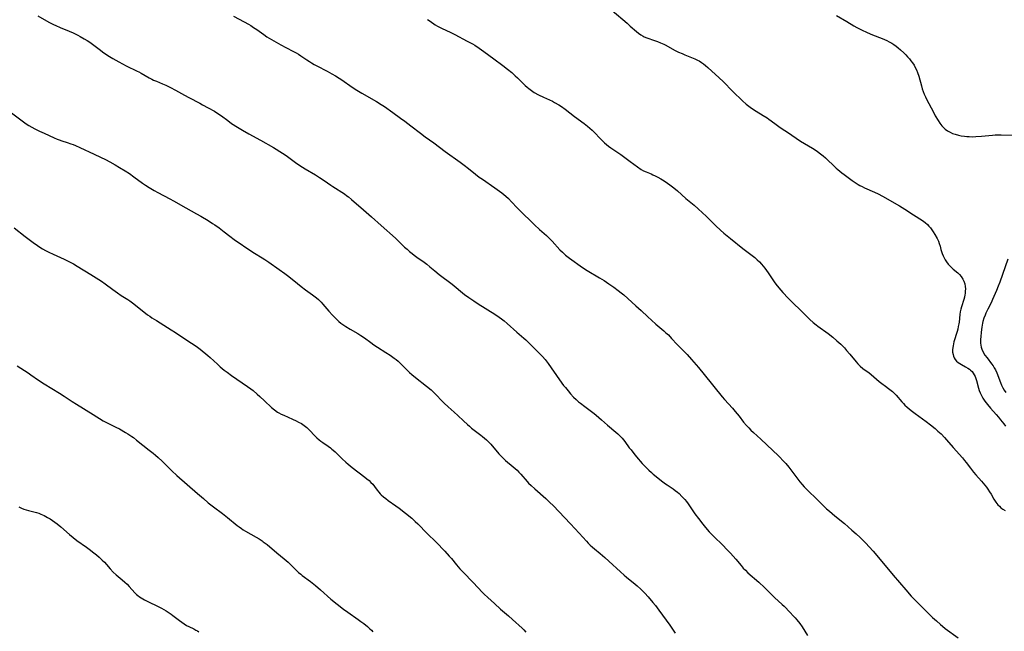
# Model space of a CAD drawing. Units: inches. Extents: x 2053427 to 2058895, y 253656 to 259116.
# Drawn here: x 2054447 to 2054706, y 255605 to 255766 of the extents above; entities that cross this region are included whole.
import ezdxf

# ---------------------------------------------------------------- set-up
doc = ezdxf.new("R2010")
doc.units = ezdxf.units.IN
doc.header["$MEASUREMENT"] = 0
doc.layers.add('c_14_T12S_R18E', color=218, linetype='Continuous')

msp = doc.modelspace()

# ---------------------------------------------------------------- linework, layer by layer
at = {"layer": 'c_14_T12S_R18E'}
for points in [[(2054451.66, 255766.96, 1012), (2054454.54, 255765.31, 1012), (2054455.73, 255764.69, 1012), (2054456.32, 255764.4, 1012), (2054457.5, 255763.87, 1012), (2054459.87, 255762.88, 1012), (2054460.92, 255762.42, 1012), (2054462.11, 255761.86, 1012), (2054462.75, 255761.53, 1012), (2054463.85, 255760.91, 1012), (2054464.57, 255760.46, 1012), (2054465.27, 255759.99, 1012), (2054466.31, 255759.24, 1012), (2054468.11, 255757.86, 1012), (2054468.66, 255757.46, 1012), (2054469.54, 255756.85, 1012), (2054470.49, 255756.24, 1012), (2054471.31, 255755.74, 1012), (2054472.91, 255754.81, 1012), (2054474.87, 255753.78, 1012), (2054477.75, 255752.4, 1012), (2054478.2, 255752.17, 1012), (2054478.77, 255751.86, 1012), (2054480.91, 255750.63, 1012), (2054481.61, 255750.26, 1012), (2054482.08, 255750.04, 1012), (2054482.8, 255749.73, 1012), (2054484.43, 255749.06, 1012), (2054485.28, 255748.7, 1012), (2054486.5, 255748.12, 1012), (2054487.83, 255747.4, 1012), (2054490.21, 255746.03, 1012), (2054491.31, 255745.44, 1012), (2054494.24, 255743.94, 1012), (2054494.97, 255743.55, 1012), (2054496.4, 255742.76, 1012), (2054498.05, 255741.81, 1012), (2054499.22, 255741.07, 1012), (2054499.9, 255740.61, 1012), (2054501.58, 255739.36, 1012), (2054502.59, 255738.64, 1012), (2054504.14, 255737.66, 1012), (2054505.44, 255736.88, 1012), (2054507.13, 255735.9, 1012), (2054510.15, 255734.21, 1012), (2054513.63, 255732.29, 1012), (2054514.32, 255731.89, 1012), (2054515.31, 255731.28, 1012), (2054516.65, 255730.39, 1012), (2054517.29, 255729.94, 1012), (2054519.42, 255728.35, 1012), (2054520.57, 255727.56, 1012), (2054521.95, 255726.7, 1012), (2054524.68, 255725.07, 1012), (2054525.73, 255724.42, 1012), (2054526.9, 255723.63, 1012), (2054528.64, 255722.4, 1012), (2054529.19, 255722.02, 1012), (2054532.25, 255720.07, 1012), (2054532.91, 255719.6, 1012), (2054533.34, 255719.27, 1012), (2054534.16, 255718.59, 1012), (2054537.26, 255715.86, 1012), (2054539.35, 255714.08, 1012), (2054541.96, 255711.8, 1012), (2054545.69, 255708.41, 1012), (2054548.1, 255706.11, 1012), (2054548.74, 255705.51, 1012), (2054549.39, 255704.94, 1012), (2054550.05, 255704.4, 1012), (2054550.56, 255704, 1012), (2054551.29, 255703.46, 1012), (2054553.22, 255702.11, 1012), (2054553.9, 255701.6, 1012), (2054554.71, 255700.94, 1012), (2054556.05, 255699.81, 1012), (2054557.16, 255698.9, 1012), (2054560.56, 255696.3, 1012), (2054563.88, 255693.65, 1012), (2054564.96, 255692.84, 1012), (2054566.27, 255691.92, 1012), (2054567.41, 255691.18, 1012), (2054571.78, 255688.48, 1012), (2054572.96, 255687.68, 1012), (2054573.6, 255687.22, 1012), (2054574.23, 255686.73, 1012), (2054575.07, 255686.03, 1012), (2054577.62, 255683.72, 1012), (2054579.46, 255682.16, 1012), (2054579.95, 255681.69, 1012), (2054583.34, 255678.37, 1012), (2054584.33, 255677.33, 1012), (2054585.03, 255676.53, 1012), (2054585.87, 255675.44, 1012), (2054588.86, 255671.17, 1012), (2054589.92, 255669.71, 1012), (2054590.38, 255669.11, 1012), (2054591.07, 255668.26, 1012), (2054591.73, 255667.48, 1012), (2054592.52, 255666.64, 1012), (2054593.2, 255665.97, 1012), (2054593.81, 255665.41, 1012), (2054594.31, 255664.99, 1012), (2054595.46, 255664.11, 1012), (2054597.97, 255662.28, 1012), (2054598.44, 255661.91, 1012), (2054599.17, 255661.3, 1012), (2054599.88, 255660.67, 1012), (2054601.46, 255659.23, 1012), (2054603.68, 255657.39, 1012), (2054604.21, 255656.92, 1012), (2054604.69, 255656.47, 1012), (2054605.33, 255655.81, 1012), (2054605.69, 255655.38, 1012), (2054606.05, 255654.93, 1012), (2054607.19, 255653.31, 1012), (2054607.63, 255652.71, 1012), (2054608.67, 255651.4, 1012), (2054609.6, 255650.26, 1012), (2054610.02, 255649.77, 1012), (2054610.58, 255649.15, 1012), (2054611.46, 255648.24, 1012), (2054612.33, 255647.39, 1012), (2054613.01, 255646.78, 1012), (2054613.48, 255646.38, 1012), (2054615.99, 255644.36, 1012), (2054616.67, 255643.84, 1012), (2054617.12, 255643.53, 1012), (2054618.69, 255642.47, 1012), (2054619.23, 255642.09, 1012), (2054619.89, 255641.57, 1012), (2054620.29, 255641.23, 1012), (2054621.04, 255640.51, 1012), (2054621.38, 255640.15, 1012), (2054621.8, 255639.67, 1012), (2054622.21, 255639.16, 1012), (2054622.7, 255638.51, 1012), (2054624.46, 255635.95, 1012), (2054625.41, 255634.65, 1012), (2054626.49, 255633.21, 1012), (2054627.24, 255632.29, 1012), (2054628.19, 255631.21, 1012), (2054629.3, 255630.05, 1012), (2054631.83, 255627.56, 1012), (2054632.78, 255626.6, 1012), (2054633.78, 255625.56, 1012), (2054635.19, 255624.01, 1012), (2054636.61, 255622.3, 1012), (2054637.15, 255621.66, 1012), (2054637.73, 255621.05, 1012), (2054638.37, 255620.43, 1012), (2054641.22, 255617.95, 1012), (2054642.77, 255616.52, 1012), (2054645.38, 255613.93, 1012), (2054647.37, 255612.09, 1012), (2054647.87, 255611.61, 1012), (2054649.47, 255609.98, 1012), (2054650.32, 255609.08, 1012), (2054650.8, 255608.55, 1012), (2054651.26, 255608.01, 1012), (2054651.99, 255607.07, 1012), (2054652.62, 255606.18, 1012), (2054653.34, 255605.06, 1012), (2054654.03, 255603.88, 1012)], [(2054503.12, 255766.87, 1010), (2054505.89, 255765.38, 1010), (2054507.03, 255764.72, 1010), (2054507.64, 255764.35, 1010), (2054508.37, 255763.88, 1010), (2054509.18, 255763.32, 1010), (2054511.07, 255761.98, 1010), (2054511.88, 255761.45, 1010), (2054513.08, 255760.73, 1010), (2054515.53, 255759.33, 1010), (2054516.81, 255758.63, 1010), (2054518.87, 255757.57, 1010), (2054519.57, 255757.19, 1010), (2054520.18, 255756.83, 1010), (2054520.76, 255756.45, 1010), (2054522.37, 255755.35, 1010), (2054523.07, 255754.89, 1010), (2054523.62, 255754.56, 1010), (2054524.3, 255754.17, 1010), (2054525.02, 255753.77, 1010), (2054527.7, 255752.4, 1010), (2054528.99, 255751.69, 1010), (2054529.92, 255751.15, 1010), (2054530.87, 255750.56, 1010), (2054531.61, 255750.06, 1010), (2054534.33, 255748.14, 1010), (2054535.52, 255747.36, 1010), (2054536.82, 255746.59, 1010), (2054540.66, 255744.41, 1010), (2054541.93, 255743.62, 1010), (2054542.77, 255743.04, 1010), (2054544.97, 255741.46, 1010), (2054547.04, 255740.03, 1010), (2054548.11, 255739.25, 1010), (2054549.72, 255738.02, 1010), (2054552.27, 255736.04, 1010), (2054553.5, 255735.11, 1010), (2054555.76, 255733.48, 1010), (2054558.77, 255731.25, 1010), (2054562.68, 255728.43, 1010), (2054563.79, 255727.61, 1010), (2054564.86, 255726.79, 1010), (2054566.74, 255725.29, 1010), (2054567.72, 255724.53, 1010), (2054568.57, 255723.92, 1010), (2054571.84, 255721.7, 1010), (2054573.08, 255720.82, 1010), (2054573.66, 255720.38, 1010), (2054574.22, 255719.92, 1010), (2054574.73, 255719.49, 1010), (2054575.38, 255718.88, 1010), (2054576.24, 255717.99, 1010), (2054577.69, 255716.41, 1010), (2054578.19, 255715.91, 1010), (2054582.21, 255711.98, 1010), (2054583.55, 255710.72, 1010), (2054585.38, 255709.12, 1010), (2054586.15, 255708.41, 1010), (2054586.88, 255707.66, 1010), (2054588.92, 255705.39, 1010), (2054589.57, 255704.72, 1010), (2054589.94, 255704.38, 1010), (2054590.43, 255703.97, 1010), (2054591.46, 255703.19, 1010), (2054594.91, 255700.71, 1010), (2054596.14, 255699.9, 1010), (2054599.34, 255698.01, 1010), (2054600.54, 255697.26, 1010), (2054601.84, 255696.4, 1010), (2054603.1, 255695.54, 1010), (2054604.27, 255694.69, 1010), (2054605.01, 255694.1, 1010), (2054605.74, 255693.49, 1010), (2054608.94, 255690.68, 1010), (2054610.33, 255689.41, 1010), (2054612.03, 255687.78, 1010), (2054613.03, 255686.86, 1010), (2054614.17, 255685.85, 1010), (2054616.27, 255684.07, 1010), (2054616.83, 255683.57, 1010), (2054617.45, 255682.97, 1010), (2054618.31, 255682.07, 1010), (2054619.76, 255680.49, 1010), (2054621.25, 255678.97, 1010), (2054622.37, 255677.8, 1010), (2054623.55, 255676.5, 1010), (2054625.36, 255674.44, 1010), (2054626.9, 255672.59, 1010), (2054631.58, 255666.73, 1010), (2054632.24, 255665.97, 1010), (2054634.29, 255663.69, 1010), (2054635.04, 255662.83, 1010), (2054636.04, 255661.59, 1010), (2054637.23, 255660.05, 1010), (2054638, 255659.13, 1010), (2054638.58, 255658.51, 1010), (2054639.18, 255657.91, 1010), (2054639.81, 255657.33, 1010), (2054641.8, 255655.55, 1010), (2054643.34, 255654.11, 1010), (2054646.39, 255651.13, 1010), (2054647.87, 255649.63, 1010), (2054648.35, 255649.13, 1010), (2054649.15, 255648.21, 1010), (2054649.7, 255647.52, 1010), (2054651.51, 255645.04, 1010), (2054652.03, 255644.37, 1010), (2054652.68, 255643.61, 1010), (2054653.21, 255643.04, 1010), (2054657.47, 255638.82, 1010), (2054659.09, 255637.25, 1010), (2054659.81, 255636.58, 1010), (2054660.52, 255635.96, 1010), (2054661.23, 255635.35, 1010), (2054663.75, 255633.33, 1010), (2054665.72, 255631.64, 1010), (2054666.85, 255630.65, 1010), (2054667.92, 255629.67, 1010), (2054668.52, 255629.09, 1010), (2054669.42, 255628.18, 1010), (2054670.31, 255627.26, 1010), (2054671.35, 255626.1, 1010), (2054673.63, 255623.39, 1010), (2054676.58, 255619.74, 1010), (2054679.91, 255615.93, 1010), (2054681.34, 255614.28, 1010), (2054681.91, 255613.64, 1010), (2054682.52, 255613, 1010), (2054684.55, 255611.01, 1010), (2054685.94, 255609.62, 1010), (2054686.92, 255608.68, 1010), (2054687.97, 255607.73, 1010), (2054689.03, 255606.79, 1010), (2054689.56, 255606.35, 1010), (2054690.3, 255605.77, 1010), (2054693.65, 255603.25, 1010)], [(2054554.13, 255765.96, 1008), (2054554.77, 255765.53, 1008), (2054556.13, 255764.58, 1008), (2054556.77, 255764.19, 1008), (2054557.3, 255763.91, 1008), (2054557.97, 255763.59, 1008), (2054560.05, 255762.64, 1008), (2054561.27, 255762.03, 1008), (2054564.54, 255760.31, 1008), (2054565.95, 255759.54, 1008), (2054566.54, 255759.19, 1008), (2054567.7, 255758.44, 1008), (2054568.88, 255757.59, 1008), (2054571.51, 255755.62, 1008), (2054573.91, 255753.9, 1008), (2054575.19, 255752.92, 1008), (2054576.29, 255752.01, 1008), (2054577.2, 255751.19, 1008), (2054577.76, 255750.65, 1008), (2054579.83, 255748.58, 1008), (2054580.28, 255748.18, 1008), (2054580.75, 255747.79, 1008), (2054581.46, 255747.27, 1008), (2054582.2, 255746.8, 1008), (2054583.33, 255746.16, 1008), (2054584.66, 255745.5, 1008), (2054586.94, 255744.44, 1008), (2054587.54, 255744.14, 1008), (2054588.63, 255743.51, 1008), (2054589.37, 255743.04, 1008), (2054590.31, 255742.37, 1008), (2054592.76, 255740.46, 1008), (2054595.32, 255738.61, 1008), (2054596.2, 255737.92, 1008), (2054596.81, 255737.4, 1008), (2054597.4, 255736.85, 1008), (2054597.75, 255736.51, 1008), (2054599.74, 255734.38, 1008), (2054600.68, 255733.48, 1008), (2054601.19, 255733.04, 1008), (2054601.71, 255732.62, 1008), (2054602.31, 255732.18, 1008), (2054604.39, 255730.81, 1008), (2054604.92, 255730.44, 1008), (2054607.44, 255728.57, 1008), (2054610.33, 255726.51, 1008), (2054610.96, 255726.14, 1008), (2054611.58, 255725.85, 1008), (2054612.89, 255725.33, 1008), (2054613.36, 255725.13, 1008), (2054614, 255724.84, 1008), (2054614.72, 255724.47, 1008), (2054615.44, 255724.08, 1008), (2054616.31, 255723.56, 1008), (2054617.26, 255722.94, 1008), (2054617.87, 255722.5, 1008), (2054618.92, 255721.68, 1008), (2054619.9, 255720.85, 1008), (2054622.08, 255718.9, 1008), (2054624.26, 255717.09, 1008), (2054625.31, 255716.16, 1008), (2054626.41, 255715.14, 1008), (2054627.39, 255714.19, 1008), (2054629.93, 255711.68, 1008), (2054631.19, 255710.52, 1008), (2054632.05, 255709.77, 1008), (2054633.77, 255708.35, 1008), (2054637.01, 255705.76, 1008), (2054639.86, 255703.58, 1008), (2054640.19, 255703.31, 1008), (2054640.82, 255702.76, 1008), (2054641.41, 255702.17, 1008), (2054641.92, 255701.61, 1008), (2054642.79, 255700.53, 1008), (2054643.69, 255699.33, 1008), (2054645.3, 255696.97, 1008), (2054645.72, 255696.37, 1008), (2054646.5, 255695.37, 1008), (2054647.58, 255694.14, 1008), (2054648.93, 255692.69, 1008), (2054650, 255691.62, 1008), (2054652.49, 255689.26, 1008), (2054653.99, 255687.72, 1008), (2054654.67, 255687.05, 1008), (2054655.51, 255686.28, 1008), (2054656.32, 255685.61, 1008), (2054656.74, 255685.28, 1008), (2054659.45, 255683.33, 1008), (2054660.67, 255682.39, 1008), (2054661.8, 255681.44, 1008), (2054662.8, 255680.52, 1008), (2054663.76, 255679.55, 1008), (2054664.33, 255678.91, 1008), (2054665.16, 255677.94, 1008), (2054666.87, 255675.86, 1008), (2054667.29, 255675.38, 1008), (2054667.86, 255674.8, 1008), (2054668.59, 255674.19, 1008), (2054670.23, 255673, 1008), (2054670.81, 255672.54, 1008), (2054672.94, 255670.74, 1008), (2054673.56, 255670.23, 1008), (2054674.55, 255669.49, 1008), (2054675.38, 255668.89, 1008), (2054676.07, 255668.36, 1008), (2054676.38, 255668.1, 1008), (2054676.88, 255667.64, 1008), (2054677.37, 255667.12, 1008), (2054678.82, 255665.42, 1008), (2054679.27, 255664.93, 1008), (2054679.68, 255664.52, 1008), (2054680.22, 255664.02, 1008), (2054680.77, 255663.53, 1008), (2054681.29, 255663.11, 1008), (2054682.35, 255662.3, 1008), (2054685.29, 255660.23, 1008), (2054686.44, 255659.35, 1008), (2054687.62, 255658.36, 1008), (2054688.35, 255657.7, 1008), (2054689.17, 255656.93, 1008), (2054690.11, 255655.98, 1008), (2054690.64, 255655.4, 1008), (2054692.39, 255653.34, 1008), (2054694.84, 255650.61, 1008), (2054695.38, 255649.96, 1008), (2054695.78, 255649.45, 1008), (2054696.9, 255647.94, 1008), (2054697.74, 255646.87, 1008), (2054698.3, 255646.21, 1008), (2054699.78, 255644.54, 1008), (2054700.69, 255643.45, 1008), (2054701.11, 255642.92, 1008), (2054701.5, 255642.38, 1008), (2054701.93, 255641.73, 1008), (2054702.33, 255641.08, 1008), (2054703.09, 255639.77, 1008), (2054703.56, 255639.02, 1008), (2054703.83, 255638.66, 1008), (2054704.14, 255638.3, 1008), (2054704.53, 255637.9, 1008), (2054704.94, 255637.53, 1008), (2054705.41, 255637.17, 1008), (2054706.01, 255636.76, 1008)], [(2054602.64, 255768.31, 1006), (2054606.6, 255764.96, 1006), (2054607.44, 255764.24, 1006), (2054609.05, 255762.8, 1006), (2054609.63, 255762.33, 1006), (2054610.23, 255761.9, 1006), (2054610.79, 255761.58, 1006), (2054611.1, 255761.44, 1006), (2054611.77, 255761.16, 1006), (2054613.82, 255760.47, 1006), (2054614.61, 255760.18, 1006), (2054615.4, 255759.86, 1006), (2054616.26, 255759.46, 1006), (2054616.75, 255759.2, 1006), (2054619.07, 255757.94, 1006), (2054620.14, 255757.41, 1006), (2054621.06, 255756.98, 1006), (2054621.77, 255756.68, 1006), (2054624.44, 255755.62, 1006), (2054625.12, 255755.29, 1006), (2054625.55, 255755.06, 1006), (2054626.17, 255754.66, 1006), (2054626.7, 255754.27, 1006), (2054627.21, 255753.85, 1006), (2054627.84, 255753.31, 1006), (2054630.81, 255750.6, 1006), (2054631.86, 255749.62, 1006), (2054634.44, 255747.05, 1006), (2054636.97, 255744.59, 1006), (2054637.93, 255743.73, 1006), (2054638.27, 255743.44, 1006), (2054638.93, 255742.93, 1006), (2054639.6, 255742.44, 1006), (2054640.55, 255741.83, 1006), (2054642.42, 255740.75, 1006), (2054643.46, 255740.1, 1006), (2054643.91, 255739.78, 1006), (2054644.51, 255739.33, 1006), (2054645.78, 255738.31, 1006), (2054646.48, 255737.78, 1006), (2054647.42, 255737.17, 1006), (2054648.77, 255736.33, 1006), (2054651.03, 255734.74, 1006), (2054652.23, 255733.98, 1006), (2054655.34, 255732.11, 1006), (2054656.57, 255731.32, 1006), (2054657.14, 255730.91, 1006), (2054658.18, 255730.1, 1006), (2054658.75, 255729.6, 1006), (2054659.3, 255729.09, 1006), (2054660.85, 255727.56, 1006), (2054661.59, 255726.88, 1006), (2054662, 255726.52, 1006), (2054663.06, 255725.66, 1006), (2054663.71, 255725.15, 1006), (2054665.09, 255724.11, 1006), (2054665.8, 255723.61, 1006), (2054666.57, 255723.08, 1006), (2054667.36, 255722.58, 1006), (2054667.85, 255722.3, 1006), (2054668.45, 255722, 1006), (2054669.05, 255721.72, 1006), (2054671.67, 255720.57, 1006), (2054672.61, 255720.11, 1006), (2054673.79, 255719.47, 1006), (2054678.21, 255716.91, 1006), (2054679.61, 255716.07, 1006), (2054681.91, 255714.56, 1006), (2054684.33, 255713.06, 1006), (2054685, 255712.57, 1006), (2054685.57, 255712.06, 1006), (2054686, 255711.6, 1006), (2054686.39, 255711.13, 1006), (2054686.75, 255710.64, 1006), (2054687.09, 255710.13, 1006), (2054687.56, 255709.36, 1006), (2054688.12, 255708.37, 1006), (2054688.47, 255707.62, 1006), (2054688.69, 255707.04, 1006), (2054688.92, 255706.32, 1006), (2054689.15, 255705.46, 1006), (2054689.48, 255704.37, 1006), (2054689.72, 255703.78, 1006), (2054689.98, 255703.25, 1006), (2054690.27, 255702.74, 1006), (2054690.64, 255702.17, 1006), (2054691.06, 255701.62, 1006), (2054691.47, 255701.15, 1006), (2054691.9, 255700.73, 1006), (2054692.37, 255700.32, 1006), (2054693.55, 255699.32, 1006), (2054694.01, 255698.88, 1006), (2054694.5, 255698.33, 1006), (2054694.92, 255697.69, 1006), (2054695.18, 255697.14, 1006), (2054695.4, 255696.46, 1006), (2054695.53, 255695.76, 1006), (2054695.57, 255695.14, 1006), (2054695.55, 255694.51, 1006), (2054695.48, 255693.87, 1006), (2054695.43, 255693.56, 1006), (2054695.31, 255692.95, 1006), (2054695.15, 255692.34, 1006), (2054694.53, 255690.33, 1006), (2054694.39, 255689.8, 1006), (2054694.23, 255689.07, 1006), (2054694.13, 255688.38, 1006), (2054693.91, 255686.35, 1006), (2054693.84, 255685.89, 1006), (2054693.71, 255685.21, 1006), (2054693.55, 255684.53, 1006), (2054693.37, 255683.85, 1006), (2054692.57, 255681.15, 1006), (2054692.44, 255680.63, 1006), (2054692.34, 255680.12, 1006), (2054692.27, 255679.7, 1006), (2054692.22, 255679.04, 1006), (2054692.23, 255678.41, 1006), (2054692.32, 255677.8, 1006), (2054692.43, 255677.42, 1006), (2054692.64, 255676.94, 1006), (2054692.93, 255676.5, 1006), (2054693.28, 255676.11, 1006), (2054693.7, 255675.75, 1006), (2054694.1, 255675.46, 1006), (2054694.52, 255675.2, 1006), (2054695.59, 255674.63, 1006), (2054696.22, 255674.28, 1006), (2054696.67, 255673.97, 1006), (2054696.95, 255673.74, 1006), (2054697.35, 255673.33, 1006), (2054697.64, 255672.92, 1006), (2054697.9, 255672.49, 1006), (2054698.11, 255672.04, 1006), (2054698.31, 255671.53, 1006), (2054698.49, 255671.01, 1006), (2054699.04, 255668.95, 1006), (2054699.23, 255668.36, 1006), (2054699.46, 255667.77, 1006), (2054699.73, 255667.19, 1006), (2054700.18, 255666.37, 1006), (2054700.7, 255665.57, 1006), (2054701.35, 255664.7, 1006), (2054702.19, 255663.69, 1006), (2054703.64, 255662.08, 1006), (2054704.26, 255661.38, 1006), (2054704.85, 255660.66, 1006), (2054705.29, 255660.11, 1006), (2054705.7, 255659.55, 1006), (2054706.09, 255658.98, 1006)], [(2054661.68, 255767.04, 1004), (2054664.37, 255765.45, 1004), (2054666.25, 255764.31, 1004), (2054667.02, 255763.86, 1004), (2054668.24, 255763.22, 1004), (2054669.78, 255762.52, 1004), (2054671.16, 255761.94, 1004), (2054673.68, 255760.93, 1004), (2054674.91, 255760.4, 1004), (2054675.51, 255760.11, 1004), (2054676.21, 255759.73, 1004), (2054676.78, 255759.37, 1004), (2054677.34, 255758.98, 1004), (2054677.94, 255758.51, 1004), (2054678.53, 255758.03, 1004), (2054679.41, 255757.2, 1004), (2054679.91, 255756.69, 1004), (2054680.39, 255756.16, 1004), (2054680.84, 255755.63, 1004), (2054681.27, 255755.09, 1004), (2054681.66, 255754.54, 1004), (2054682.07, 255753.92, 1004), (2054682.4, 255753.34, 1004), (2054682.69, 255752.74, 1004), (2054682.99, 255752.02, 1004), (2054683.29, 255751.08, 1004), (2054683.99, 255748.48, 1004), (2054684.21, 255747.76, 1004), (2054684.46, 255747.04, 1004), (2054684.73, 255746.33, 1004), (2054685.05, 255745.62, 1004), (2054685.45, 255744.81, 1004), (2054687.06, 255741.77, 1004), (2054687.67, 255740.64, 1004), (2054688.4, 255739.39, 1004), (2054688.86, 255738.68, 1004), (2054689.36, 255738.02, 1004), (2054689.74, 255737.6, 1004), (2054690.27, 255737.12, 1004), (2054690.85, 255736.7, 1004), (2054691.6, 255736.29, 1004), (2054692.23, 255736, 1004), (2054692.89, 255735.76, 1004), (2054693.78, 255735.51, 1004), (2054694.44, 255735.37, 1004), (2054695.34, 255735.24, 1004), (2054695.93, 255735.18, 1004), (2054696.53, 255735.15, 1004), (2054697.37, 255735.14, 1004), (2054698.35, 255735.17, 1004), (2054699.83, 255735.28, 1004), (2054702.67, 255735.54, 1004), (2054703.39, 255735.59, 1004), (2054704.02, 255735.61, 1004), (2054704.99, 255735.61, 1004), (2054707.95, 255735.55, 1004)], [(2054444.71, 255741.39, 1014), (2054447.51, 255739.28, 1014), (2054448.59, 255738.53, 1014), (2054449.29, 255738.09, 1014), (2054450.04, 255737.66, 1014), (2054450.81, 255737.24, 1014), (2054452.07, 255736.59, 1014), (2054453.26, 255736.02, 1014), (2054455.94, 255734.8, 1014), (2054456.75, 255734.46, 1014), (2054457.24, 255734.27, 1014), (2054457.97, 255734.02, 1014), (2054459.3, 255733.61, 1014), (2054460.29, 255733.29, 1014), (2054460.93, 255733.05, 1014), (2054461.57, 255732.79, 1014), (2054462.7, 255732.29, 1014), (2054466.4, 255730.58, 1014), (2054468.08, 255729.78, 1014), (2054469.39, 255729.1, 1014), (2054470.52, 255728.49, 1014), (2054471.95, 255727.71, 1014), (2054473.09, 255727.07, 1014), (2054474.6, 255726.15, 1014), (2054475.71, 255725.43, 1014), (2054476.88, 255724.6, 1014), (2054479.14, 255722.94, 1014), (2054479.95, 255722.37, 1014), (2054480.92, 255721.76, 1014), (2054482.18, 255721.02, 1014), (2054483.15, 255720.48, 1014), (2054486.31, 255718.82, 1014), (2054487.34, 255718.26, 1014), (2054490.58, 255716.39, 1014), (2054493.39, 255714.86, 1014), (2054494.51, 255714.23, 1014), (2054496.39, 255713.1, 1014), (2054497.6, 255712.32, 1014), (2054498.19, 255711.92, 1014), (2054499.29, 255711.13, 1014), (2054500.64, 255710.08, 1014), (2054502.08, 255708.93, 1014), (2054503.23, 255708.07, 1014), (2054507.9, 255704.97, 1014), (2054508.65, 255704.49, 1014), (2054510.62, 255703.29, 1014), (2054511.3, 255702.85, 1014), (2054512.38, 255702.11, 1014), (2054515.12, 255700.19, 1014), (2054516.61, 255699.12, 1014), (2054517.62, 255698.35, 1014), (2054519.88, 255696.52, 1014), (2054520.92, 255695.71, 1014), (2054522.03, 255694.88, 1014), (2054523.9, 255693.51, 1014), (2054524.92, 255692.7, 1014), (2054525.42, 255692.26, 1014), (2054526.11, 255691.58, 1014), (2054526.55, 255691.1, 1014), (2054528.19, 255689.23, 1014), (2054529.13, 255688.2, 1014), (2054529.86, 255687.44, 1014), (2054530.25, 255687.04, 1014), (2054530.78, 255686.55, 1014), (2054531.31, 255686.11, 1014), (2054531.86, 255685.69, 1014), (2054532.6, 255685.19, 1014), (2054533.75, 255684.51, 1014), (2054535.75, 255683.38, 1014), (2054536.58, 255682.86, 1014), (2054537.52, 255682.22, 1014), (2054539.2, 255680.97, 1014), (2054540.01, 255680.4, 1014), (2054540.97, 255679.76, 1014), (2054543.14, 255678.39, 1014), (2054544.3, 255677.63, 1014), (2054545.36, 255676.89, 1014), (2054545.86, 255676.5, 1014), (2054546.35, 255676.08, 1014), (2054546.81, 255675.66, 1014), (2054548.75, 255673.69, 1014), (2054549.36, 255673.11, 1014), (2054549.98, 255672.55, 1014), (2054550.96, 255671.74, 1014), (2054553.84, 255669.52, 1014), (2054555.05, 255668.51, 1014), (2054555.72, 255667.89, 1014), (2054556.17, 255667.44, 1014), (2054558.06, 255665.43, 1014), (2054558.47, 255665.03, 1014), (2054559.53, 255664.05, 1014), (2054561.16, 255662.62, 1014), (2054562.05, 255661.79, 1014), (2054563.56, 255660.34, 1014), (2054564.59, 255659.39, 1014), (2054565.11, 255658.94, 1014), (2054565.66, 255658.49, 1014), (2054568.17, 255656.65, 1014), (2054568.61, 255656.29, 1014), (2054569.13, 255655.84, 1014), (2054569.64, 255655.36, 1014), (2054570.13, 255654.86, 1014), (2054570.74, 255654.2, 1014), (2054572.91, 255651.7, 1014), (2054573.42, 255651.14, 1014), (2054573.95, 255650.61, 1014), (2054574.64, 255649.98, 1014), (2054576.65, 255648.32, 1014), (2054577.18, 255647.84, 1014), (2054577.65, 255647.4, 1014), (2054578.16, 255646.88, 1014), (2054578.63, 255646.37, 1014), (2054580.32, 255644.41, 1014), (2054580.69, 255644.01, 1014), (2054581.33, 255643.37, 1014), (2054582.33, 255642.45, 1014), (2054585.19, 255639.94, 1014), (2054586.3, 255638.9, 1014), (2054587.13, 255638.07, 1014), (2054591.76, 255633.27, 1014), (2054594.03, 255630.8, 1014), (2054595.92, 255628.68, 1014), (2054596.4, 255628.17, 1014), (2054596.9, 255627.68, 1014), (2054597.46, 255627.17, 1014), (2054598.04, 255626.68, 1014), (2054599.49, 255625.48, 1014), (2054600.71, 255624.43, 1014), (2054601.76, 255623.48, 1014), (2054604.85, 255620.61, 1014), (2054605.8, 255619.78, 1014), (2054606.45, 255619.24, 1014), (2054608.69, 255617.44, 1014), (2054609.24, 255616.98, 1014), (2054610.19, 255616.13, 1014), (2054610.74, 255615.58, 1014), (2054611.28, 255615.02, 1014), (2054612.11, 255614.09, 1014), (2054613.37, 255612.6, 1014), (2054614.03, 255611.79, 1014), (2054614.94, 255610.59, 1014), (2054617.83, 255606.59, 1014), (2054619.27, 255604.55, 1014)], [(2054445.38, 255711.12, 1016), (2054448.32, 255708.9, 1016), (2054450.42, 255707.28, 1016), (2054451.55, 255706.47, 1016), (2054452.19, 255706.06, 1016), (2054452.85, 255705.66, 1016), (2054453.64, 255705.21, 1016), (2054454.52, 255704.75, 1016), (2054455.63, 255704.22, 1016), (2054458.57, 255702.88, 1016), (2054459.64, 255702.36, 1016), (2054460.97, 255701.66, 1016), (2054461.99, 255701.07, 1016), (2054465.58, 255698.91, 1016), (2054466.97, 255698.04, 1016), (2054468.34, 255697.11, 1016), (2054469.31, 255696.42, 1016), (2054471.34, 255694.91, 1016), (2054472.57, 255694.05, 1016), (2054473.58, 255693.39, 1016), (2054475.29, 255692.3, 1016), (2054475.86, 255691.92, 1016), (2054476.54, 255691.43, 1016), (2054477.77, 255690.49, 1016), (2054480.49, 255688.3, 1016), (2054481.05, 255687.89, 1016), (2054481.63, 255687.49, 1016), (2054482.83, 255686.74, 1016), (2054484.8, 255685.57, 1016), (2054486.72, 255684.35, 1016), (2054487.87, 255683.6, 1016), (2054490.06, 255682.13, 1016), (2054492, 255680.85, 1016), (2054493.23, 255680.01, 1016), (2054494.28, 255679.2, 1016), (2054496.29, 255677.57, 1016), (2054496.95, 255677, 1016), (2054498.85, 255675.26, 1016), (2054499.55, 255674.63, 1016), (2054500.6, 255673.75, 1016), (2054501.38, 255673.15, 1016), (2054502.53, 255672.31, 1016), (2054506.75, 255669.44, 1016), (2054507.63, 255668.8, 1016), (2054508.22, 255668.34, 1016), (2054509.34, 255667.4, 1016), (2054510.04, 255666.78, 1016), (2054511.25, 255665.66, 1016), (2054513.1, 255663.92, 1016), (2054513.9, 255663.25, 1016), (2054514.69, 255662.69, 1016), (2054515.04, 255662.48, 1016), (2054515.66, 255662.15, 1016), (2054516.29, 255661.86, 1016), (2054518.62, 255660.82, 1016), (2054519.59, 255660.37, 1016), (2054520.22, 255660.04, 1016), (2054520.93, 255659.64, 1016), (2054521.67, 255659.15, 1016), (2054522.36, 255658.62, 1016), (2054522.62, 255658.38, 1016), (2054523.14, 255657.85, 1016), (2054524.37, 255656.52, 1016), (2054524.96, 255655.95, 1016), (2054525.59, 255655.41, 1016), (2054526.08, 255655.03, 1016), (2054526.58, 255654.67, 1016), (2054528, 255653.71, 1016), (2054528.63, 255653.26, 1016), (2054528.99, 255652.97, 1016), (2054529.32, 255652.69, 1016), (2054529.84, 255652.21, 1016), (2054531.68, 255650.34, 1016), (2054532.63, 255649.48, 1016), (2054533.2, 255648.99, 1016), (2054534.32, 255648.09, 1016), (2054537.65, 255645.56, 1016), (2054538.16, 255645.15, 1016), (2054538.74, 255644.65, 1016), (2054539.24, 255644.19, 1016), (2054539.69, 255643.71, 1016), (2054540.19, 255643.09, 1016), (2054540.86, 255642.17, 1016), (2054541.33, 255641.57, 1016), (2054541.64, 255641.21, 1016), (2054541.96, 255640.89, 1016), (2054542.52, 255640.39, 1016), (2054543.11, 255639.92, 1016), (2054543.8, 255639.41, 1016), (2054545.75, 255638.04, 1016), (2054546.65, 255637.39, 1016), (2054548.34, 255636.1, 1016), (2054549.99, 255634.74, 1016), (2054550.9, 255633.91, 1016), (2054551.54, 255633.3, 1016), (2054554.02, 255630.78, 1016), (2054556.35, 255628.49, 1016), (2054558.63, 255626.13, 1016), (2054559.83, 255624.81, 1016), (2054560.38, 255624.18, 1016), (2054561.76, 255622.49, 1016), (2054562.64, 255621.47, 1016), (2054563.52, 255620.54, 1016), (2054566.12, 255617.88, 1016), (2054568.58, 255615.23, 1016), (2054569.02, 255614.78, 1016), (2054569.99, 255613.86, 1016), (2054571.74, 255612.31, 1016), (2054573.32, 255610.87, 1016), (2054575.38, 255609.1, 1016), (2054576.45, 255608.14, 1016), (2054578.97, 255605.82, 1016), (2054579.44, 255605.36, 1016), (2054580, 255604.78, 1016)], [(2054706.77, 255702.87, 1004), (2054704.61, 255696.84, 1004), (2054704.21, 255695.77, 1004), (2054703.78, 255694.69, 1004), (2054703.1, 255693.06, 1004), (2054702.75, 255692.29, 1004), (2054702.35, 255691.45, 1004), (2054701.47, 255689.74, 1004), (2054700.95, 255688.69, 1004), (2054700.75, 255688.22, 1004), (2054700.45, 255687.37, 1004), (2054700.2, 255686.5, 1004), (2054700.1, 255686.07, 1004), (2054699.91, 255685.02, 1004), (2054699.73, 255683.74, 1004), (2054699.6, 255682.48, 1004), (2054699.57, 255681.91, 1004), (2054699.55, 255681.35, 1004), (2054699.57, 255680.81, 1004), (2054699.63, 255680.28, 1004), (2054699.75, 255679.76, 1004), (2054699.92, 255679.25, 1004), (2054700.28, 255678.45, 1004), (2054700.73, 255677.68, 1004), (2054701.28, 255676.92, 1004), (2054702.46, 255675.38, 1004), (2054702.85, 255674.82, 1004), (2054703.18, 255674.29, 1004), (2054703.46, 255673.79, 1004), (2054703.82, 255673.01, 1004), (2054704.78, 255670.49, 1004), (2054705.11, 255669.73, 1004), (2054705.42, 255669.08, 1004), (2054705.76, 255668.45, 1004), (2054706.18, 255667.81, 1004)], [(2054446.19, 255674.89, 1018), (2054449.06, 255672.98, 1018), (2054449.79, 255672.49, 1018), (2054451.78, 255671.08, 1018), (2054453.3, 255670.09, 1018), (2054457.36, 255667.63, 1018), (2054458.56, 255666.87, 1018), (2054460.69, 255665.46, 1018), (2054461.75, 255664.78, 1018), (2054466.17, 255662.07, 1018), (2054468.84, 255660.42, 1018), (2054469.87, 255659.84, 1018), (2054472.15, 255658.74, 1018), (2054473.08, 255658.26, 1018), (2054474.67, 255657.34, 1018), (2054475.32, 255656.94, 1018), (2054476.32, 255656.27, 1018), (2054476.75, 255655.96, 1018), (2054477.59, 255655.32, 1018), (2054480.93, 255652.69, 1018), (2054481.96, 255651.85, 1018), (2054482.58, 255651.32, 1018), (2054483.27, 255650.72, 1018), (2054484.33, 255649.74, 1018), (2054485.01, 255649.1, 1018), (2054486.86, 255647.26, 1018), (2054488.16, 255646.03, 1018), (2054493.58, 255641.25, 1018), (2054495.16, 255639.91, 1018), (2054496.45, 255638.85, 1018), (2054497.86, 255637.75, 1018), (2054500.21, 255635.98, 1018), (2054501.51, 255634.97, 1018), (2054504.02, 255632.86, 1018), (2054504.55, 255632.46, 1018), (2054505.16, 255632.02, 1018), (2054505.64, 255631.7, 1018), (2054506.2, 255631.36, 1018), (2054509.08, 255629.77, 1018), (2054509.85, 255629.31, 1018), (2054510.6, 255628.82, 1018), (2054510.93, 255628.59, 1018), (2054511.91, 255627.84, 1018), (2054514.5, 255625.65, 1018), (2054516.4, 255624.09, 1018), (2054517.43, 255623.21, 1018), (2054518.37, 255622.33, 1018), (2054519.75, 255620.93, 1018), (2054520.19, 255620.5, 1018), (2054520.75, 255620.01, 1018), (2054521.14, 255619.68, 1018), (2054523.3, 255618.07, 1018), (2054524.63, 255617.02, 1018), (2054525.93, 255615.92, 1018), (2054528.71, 255613.48, 1018), (2054530.37, 255612.13, 1018), (2054532.05, 255610.82, 1018), (2054533.13, 255610.02, 1018), (2054535.83, 255608.13, 1018), (2054536.58, 255607.59, 1018), (2054537.32, 255607.04, 1018), (2054538.31, 255606.25, 1018), (2054538.94, 255605.7, 1018), (2054539.35, 255605.31, 1018), (2054539.75, 255604.91, 1018)], [(2054446.59, 255637.73, 1020), (2054447.33, 255637.41, 1020), (2054447.92, 255637.18, 1020), (2054448.52, 255636.99, 1020), (2054449.21, 255636.81, 1020), (2054450.61, 255636.46, 1020), (2054451.29, 255636.27, 1020), (2054451.86, 255636.08, 1020), (2054452.41, 255635.85, 1020), (2054453.28, 255635.45, 1020), (2054454.13, 255634.99, 1020), (2054454.83, 255634.58, 1020), (2054455.45, 255634.18, 1020), (2054456.06, 255633.76, 1020), (2054456.67, 255633.31, 1020), (2054457.71, 255632.47, 1020), (2054459.96, 255630.47, 1020), (2054460.88, 255629.7, 1020), (2054461.91, 255628.92, 1020), (2054464.42, 255627.13, 1020), (2054465.13, 255626.62, 1020), (2054466.36, 255625.66, 1020), (2054467.06, 255625.09, 1020), (2054467.74, 255624.5, 1020), (2054468.53, 255623.76, 1020), (2054469.13, 255623.16, 1020), (2054469.68, 255622.56, 1020), (2054470.67, 255621.42, 1020), (2054471.44, 255620.6, 1020), (2054472.2, 255619.89, 1020), (2054473.81, 255618.53, 1020), (2054474.46, 255617.96, 1020), (2054475.09, 255617.38, 1020), (2054475.66, 255616.81, 1020), (2054477.17, 255615.14, 1020), (2054477.6, 255614.71, 1020), (2054477.95, 255614.4, 1020), (2054478.32, 255614.12, 1020), (2054478.78, 255613.81, 1020), (2054479.22, 255613.55, 1020), (2054479.68, 255613.3, 1020), (2054484.11, 255611.1, 1020), (2054485.36, 255610.4, 1020), (2054486.18, 255609.89, 1020), (2054486.67, 255609.55, 1020), (2054487.15, 255609.2, 1020), (2054488.88, 255607.85, 1020), (2054489.47, 255607.4, 1020), (2054490.11, 255606.96, 1020), (2054490.76, 255606.56, 1020), (2054491.32, 255606.27, 1020), (2054492.68, 255605.62, 1020), (2054493.22, 255605.34, 1020), (2054493.61, 255605.12, 1020), (2054494.01, 255604.87, 1020)]]:
    msp.add_polyline3d(points, dxfattribs=at)

doc.saveas('drawing.dxf')
